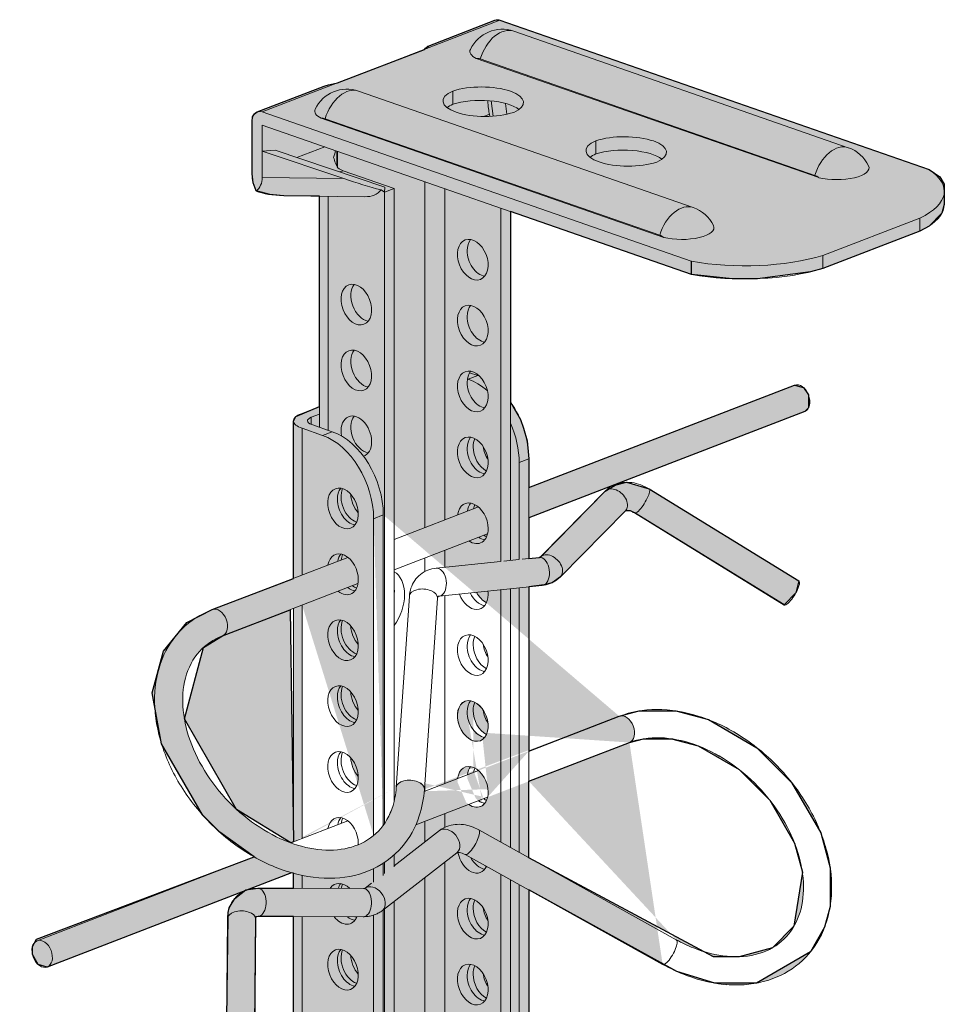
# Model space of a CAD drawing. Units: metres. Extents: x 1628 to 5060, y 276 to 2847.
# Drawn here: x 3642 to 3708, y 2421 to 2491 of the extents above; entities that cross this region are included whole.
import ezdxf

# ---------------------------------------------------------------- set-up
doc = ezdxf.new("R2010")
doc.units = ezdxf.units.M
doc.layers.add('Rigips Profile 2', color=5, linetype='Continuous')
doc.layers.add('Rigips Schraffur 4', color=8, linetype='Continuous')
doc.layers.add('Rigips Rahmen PLOT', color=4, linetype='Continuous', plot=False)
doc.layers.add('Rigips Schr Profile Abhänger', color=7, linetype='Continuous', lineweight=0, true_color=0x84b3c8)

# ---------------------------------------------------------------- blocks, each defined once
blk = doc.blocks.new('A$C6EB215EB')
at = {"layer": 'Rigips Profile 2', "linetype": 'Continuous', "lineweight": 0, "extrusion": (-5.55112e-17, 0.930502, 0.366287)}
for p, q in [((-20.187, 97.921), (-14.849, 99.979)), ((-15.209, 99.982), (-19.952, 98.153)), ((15.606, 89.381), (-14.849, 99.979)), ((-13.873, 99.205), (9.876, 90.94)), ((-20.187, 97.921), (-26.386, 95.531)), ((-16.531, 97.272), (7.78, 88.812)), ((7.499, 88.977), (-16.25, 97.242)), ((-27.341, 95.305), (-32.084, 93.476)), ((-31.724, 93.473), (-26.386, 95.531)), ((-1.133, 86.695), (-24.882, 94.96)), ((-15.343, 93.177), (-15.48, 94.262)), ((-14.36, 93.314), (-14.457, 94.085)), ((-31.724, 93.473), (-1.269, 82.875)), ((-3.229, 84.567), (-27.54, 93.028)), ((-27.259, 92.997), (-3.51, 84.732)), ((-15.99, 93.159), (-15.595, 93.311)), ((-15.56, 93.165), (-15.595, 93.311)), ((-32.449, 89.073), (-32.449, 92.795)), ((-31.724, 90.682), (-31.724, 92.543)), ((-31.724, 92.543), (-1.269, 81.944)), ((-27.284, 90.998), (-29.262, 90.235)), ((-30.805, 90.752), (-31.724, 90.682)), ((-25.942, 88.746), (-31.724, 90.682)), ((-31.724, 90.682), (-31.724, 88.821)), ((-23.016, 88.143), (-30.805, 90.752)), ((-26.435, 90.702), (-26.435, 89.659)), ((-26.386, 89.57), (-26.386, 90.685)), ((-25.942, 88.746), (-31.724, 88.821)), ((-26.217, 89.216), (-25.987, 89.304)), ((-22.363, 88.043), (-25.987, 89.304)), ((15.606, 89.381), (15.606, 89.381)), ((15.606, 89.381), (15.606, 89.381)), ((-23.051, 87.777), (-23.016, 88.143)), ((-20.187, 63.969), (-20.187, 88.528)), ((-30.203, 87.534), (-24.438, 87.459)), ((-27.661, 87.501), (-27.661, 71.098)), ((-27.039, 87.493), (-27.039, 70.881)), ((-23.051, 87.777), (-23.293, 87.942)), ((-22.363, 88.043), (-23.051, 87.777)), ((-23.051, 87.777), (-23.051, 42.964)), ((-22.363, 88.043), (-22.363, 44.541)), ((-18.773, 88.036), (-18.773, 64.514)), ((16.688, 87.846), (16.688, 86.915)), ((-14.786, 86.648), (-14.786, 61.573)), ((-14.097, 61.647), (-14.097, 86.409)), ((14.96, 85.946), (8.063, 83.287)), ((14.96, 85.015), (14.96, 85.946)), ((14.96, 85.015), (8.063, 82.356)), ((8.063, 83.287), (8.063, 82.356)), ((-1.269, 82.875), (-1.269, 81.944)), ((-1.269, 81.944), (-1.269, 82.875)), ((-1.269, 82.875), (-1.269, 82.875)), ((-1.266, 82.874), (-1.269, 82.875)), ((-1.266, 81.943), (-1.266, 82.874)), ((-1.269, 81.944), (-1.269, 81.944)), ((-17.008, 74.97), (-16.422, 74.766)), ((-17.111, 74.5), (-17.161, 74.518)), ((-16.422, 74.766), (-17.111, 74.5)), ((6.059, 74.087), (-12.798, 66.817)), ((-28.965, 72.057), (-27.661, 72.56)), ((-27.661, 72.028), (-28.24, 71.805)), ((6.778, 72.221), (-12.798, 64.674)), ((-29.515, 60.372), (-29.515, 71.553)), ((-28.24, 71.3), (-28.24, 71.805)), ((-28.204, 71.287), (-26.754, 70.782)), ((-27.443, 70.517), (-28.893, 71.022)), ((-28.893, 60.612), (-28.893, 71.022)), ((-26.754, 70.782), (-27.443, 70.517)), ((-13.486, 68.586), (-12.798, 68.852)), ((-13.486, 61.71), (-13.486, 68.586)), ((-12.798, 61.783), (-12.798, 68.852)), ((-11.984, 61.884), (-7.376, 66.565)), ((-4.265, 66.718), (6.372, 60.185)), ((-16.377, 65.437), (-22.363, 63.13)), ((-10.559, 60.481), (-5.951, 65.162)), ((-5.311, 65.014), (5.326, 58.48)), ((-23.818, 64.603), (-23.129, 64.869)), ((-23.818, 42.123), (-23.818, 64.603)), ((-23.129, 42.854), (-23.129, 64.869)), ((-15.732, 63.543), (-22.363, 60.986)), ((-18.773, 62.37), (-18.773, 61.156)), ((-25.649, 61.863), (-35.269, 58.154)), ((-20.187, 60.85), (-20.187, 61.825)), ((-19.384, 61.092), (-14.82, 61.571)), ((-14.573, 61.597), (-13.521, 61.707)), ((-13.27, 61.734), (-12.062, 61.861)), ((-24.93, 59.997), (-34.549, 56.288)), ((-19.175, 59.103), (-11.854, 59.872)), ((-14.786, 59.564), (-14.786, 41.646)), ((-14.097, 41.263), (-14.097, 59.636)), ((-13.486, 40.923), (-13.486, 59.7)), ((-12.798, 40.54), (-12.798, 59.772)), ((-22.212, 45.532), (-21.281, 59.097)), ((-20.217, 45.395), (-19.286, 58.96)), ((-18.773, 59.145), (-18.773, 45.806)), ((-29.515, 41.664), (-29.515, 58.229)), ((-28.893, 41.904), (-28.893, 58.469)), ((-12.798, 48.109), (-6.378, 50.584)), ((-12.798, 45.966), (-5.658, 48.718)), ((-20.229, 45.244), (-16.377, 46.73)), ((-20.187, 45.261), (-20.187, 45.832)), ((-20.823, 42.872), (-15.732, 44.835)), ((-18.773, 43.662), (-18.773, 42.696)), ((-29.701, 41.593), (-25.649, 43.155)), ((-20.187, 41.658), (-20.187, 43.117)), ((-19.137, 42.471), (-22.363, 39.974)), ((-2.334, 34.721), (-16.359, 42.52)), ((-47.705, 34.652), (-32.289, 40.595)), ((-17.913, 40.89), (-23.198, 36.798)), ((-22.363, 40.738), (-22.363, 39.887)), ((-3.306, 32.973), (-17.331, 40.773)), ((-23.129, 39.274), (-23.129, 40.153)), ((-23.051, 40.204), (-23.051, 39.414)), ((-18.773, 40.224), (-18.773, -3.064)), ((-46.986, 32.785), (-29.641, 39.472)), ((-29.515, 38.368), (-29.515, 39.437)), ((-28.893, 38.366), (-28.893, 39.287)), ((-23.818, 38.808), (-23.818, 39.767)), ((-14.786, 39.357), (-14.786, -4.451)), ((-23.967, 38.732), (-24.422, 38.38)), ((-20.187, -3.077), (-20.187, 39.129)), ((-14.097, -4.186), (-14.097, 38.974)), ((-13.486, 9.156), (-13.486, 38.635)), ((-24.545, 38.356), (-32.034, 38.374)), ((-12.798, 9.422), (-12.798, 38.252)), ((-22.363, 37.445), (-22.363, -7.372)), ((-24.55, 36.356), (-32.038, 36.374)), ((-29.515, 2.818), (-29.515, 36.368)), ((-28.893, 2.287), (-28.893, 36.366)), ((-23.818, 5.173), (-23.818, 36.47)), ((-23.129, 5.439), (-23.129, 36.851)), ((-23.051, 36.911), (-23.051, -7.638)), ((-34.196, 36.214), (-34.289, 25.544)), ((-32.197, 36.197), (-32.289, 25.527))]:
    blk.add_line(p, q, dxfattribs=at)
at = {"layer": 'Rigips Profile 2', "linetype": 'Continuous', "lineweight": 0}
for centre, start, end in [((-14.695, 96.844), 70.81159, 154.54034), ((-25.704, 92.599), 70.81159, 154.54034), ((9.055, 88.579), 25.45966, 70.81159), ((-1.955, 84.334), 25.45966, 70.81159)]:
    blk.add_arc(centre, 2.5, start, end, dxfattribs=at)
for centre, major_axis, ratio, start_param, end_param in [((-14.849, 99.049), (-0.36, 0.933), 0.674579, 5.763983, 6.283185), ((-14.695, 96.844), (-0.822, -2.361), 0.640919, 3.141593, 4.766499), ((-20.912, 98.174), (0.809, -1.138), 0.516775, 1.084526, 1.142358), ((-14.695, 97.774), (-2.291, 0), 0.366287, 6.110528, 6.924319), ((-16.25, 96.244), (-0.386, 1.001), 0.674579, 5.763983, 6.133492), ((-25.704, 92.599), (-0.822, -2.361), 0.640919, 3.141593, 4.766499), ((-16.181, 94.148), (3.005, 0.004), 0.366347, 5.590749, 8.593236), ((-15.893, 94.259), (3.005, 0.004), 0.366347, 2.449157, 5.451644), ((-16.037, 96.588), (-0.048, 34.318), 0.063359, 1.618203, 1.645419), ((-25.704, 93.53), (-2.291, 0), 0.366287, 6.110528, 6.924319), ((-15.837, 93.35), (3.005, 0.004), 0.366347, 2.476372, 2.738051), ((-16.237, 93.196), (3.005, 0.004), 0.366347, 0.425199, 2.282836), ((-15.595, 94.707), (0.081, -1.575), 0.09729, 4.981136, 5.79583), ((-31.724, 92.543), (-0.36, 0.933), 0.674579, 5.763983, 7.334779), ((-27.259, 92), (-0.386, 1.001), 0.674579, 5.763983, 6.133492), ((-6.031, 90.616), (3.005, 0.004), 0.366347, 5.590749, 8.593236), ((-5.743, 90.727), (3.005, 0.004), 0.366347, 2.449157, 5.451644), ((-5.887, 93.056), (-0.048, 34.318), 0.063359, 1.618203, 1.645419), ((9.055, 88.579), (-0.822, -2.361), 0.640919, 3.141593, 4.766499), ((-27.6, 90.078), (0.93, 1.838), 0.384156, 4.99839, 5.259742), ((-26.13, 90.645), (-0.285, 1.494), 0.398153, 1.759194, 2.354591), ((-5.687, 89.818), (3.005, 0.004), 0.366347, 2.476372, 2.738051), ((-6.088, 89.664), (3.005, 0.004), 0.366347, 0.425199, 2.282836), ((-25.987, 90.7), (-0.54, 1.4), 0.674579, 2.282553, 2.62239), ((9.055, 89.509), (-2.291, 0), 0.366287, 0.980826, 3.31425), ((-30.999, 88.569), (-0.719, 1.866), 0.674579, 1.051594, 1.693863), ((-33.912, 89.582), (1.931, -1.547), 0.665031, 6.1304, 6.772669), ((7.499, 87.979), (-0.386, 1.001), 0.674579, 5.394474, 5.763983), ((8.037, 87.846), (8.651, 0), 0.366287, 5.640114, 6.788762), ((11.467, 87.79), (6, 0), 0.366287, 0.809471, 0.809475), ((-25.871, 89.478), (5.778, -1.956), 0.117469, 4.739831, 5.214268), ((-28.551, 89.513), (-4.496, -0.806), 0.402056, 0.570284, 1.123579), ((-25.24, 89.469), (1.931, -1.547), 0.665031, 5.577104, 6.298231), ((-1.955, 84.334), (-0.822, -2.361), 0.640919, 3.141593, 4.766499), ((8.037, 86.915), (-8.651, 0), 0.366287, 2.498521, 3.141593), ((-1.955, 85.265), (-2.291, 0), 0.366287, 0.980826, 3.31425), ((-3.51, 83.735), (-0.386, 1.001), 0.674579, 5.394474, 5.763983), ((-16.091, 83.255), (0.54, -1.4), 0.674579, 3.514981, 4.193187), ((-16.091, 83.255), (0.54, -1.4), 0.674579, 4.193187, 5.909797), ((2.528, 85.722), (-8.651, 0), 0.366287, 1.116381, 2.265032), ((2.857, 84.47), (6, 0), 0.366287, 3.954078, 3.954701), ((2.857, 83.54), (-6, 0), 0.366287, 0.812485, 0.813109), ((2.528, 84.791), (8.651, 0), 0.366287, 4.258322, 5.406624), ((-24.356, 80.068), (0.54, -1.4), 0.674579, 3.514981, 5.909797), ((-16.091, 78.578), (0.54, -1.4), 0.674579, 3.514981, 4.193187), ((-16.091, 78.578), (0.54, -1.4), 0.674579, 4.193187, 5.909797), ((-24.356, 75.391), (0.54, -1.4), 0.674579, 3.514981, 5.909797), ((-16.091, 73.901), (0.54, -1.4), 0.674579, 3.514981, 4.193187), ((-16.091, 73.901), (0.54, -1.4), 0.674579, 4.193187, 5.909797), ((-17.111, 69.848), (1.799, -4.665), 0.674579, 2.233961, 2.62239), ((-16.422, 70.113), (-1.799, 4.665), 0.674579, 5.729842, 5.763983), ((6.418, 73.154), (-0.36, 0.933), 0.674579, 3.141593, 6.283185), ((-16.422, 70.113), (-1.799, 4.665), 0.674579, 4.193187, 5.067536), ((-27.515, 71.553), (2, 0), 0.366287, 2.381776, 3.952573), ((-25.045, 70.449), (-0.54, 1.4), 0.674579, 4.193187, 7.579026), ((-27.515, 71.553), (-1, 0), 0.366287, 5.523369, 7.094165), ((-24.356, 70.714), (0.54, -1.4), 0.674579, 3.514981, 5.909797), ((-17.111, 69.848), (1.799, -4.665), 0.674579, 1.051594, 1.640558), ((-26.754, 66.13), (-1.799, 4.665), 0.674579, 4.193187, 5.763983), ((-27.443, 65.864), (1.799, -4.665), 0.674579, 1.051594, 2.62239), ((-25.045, 70.449), (-0.54, 1.4), 0.674579, 3.109103, 4.193187), ((-16.091, 69.224), (0.54, -1.4), 0.674579, 3.514981, 4.193187), ((-15.661, 69.319), (0.54, -1.4), 0.674579, 3.722301, 4.193187), ((-16.091, 69.224), (0.54, -1.4), 0.674579, 4.193187, 5.909797), ((-15.661, 69.319), (0.54, -1.4), 0.674579, 4.193187, 5.62637), ((-14.972, 69.584), (-0.54, 1.4), 0.674579, 1.213124, 1.881744), ((-25.304, 65.601), (-0.54, 1.4), 0.674579, 0.373388, 1.051594), ((-25.045, 65.772), (-0.54, 1.4), 0.674579, 0.584066, 2.643219), ((-6.663, 65.864), (0.713, -0.701), 0.701671, 0, 3.141593), ((-4.788, 65.866), (-0.523, -0.852), 0.252463, 0.743587, 3.141593), ((-25.304, 65.601), (-0.54, 1.4), 0.674579, 1.051594, 2.768205), ((-24.356, 66.037), (0.54, -1.4), 0.674579, 4.24203, 5.232919), ((-16.78, 64.281), (-0.54, 1.4), 0.674579, 4.193187, 7.182007), ((-16.091, 64.547), (0.54, -1.4), 0.674579, 3.514981, 4.040414), ((-15.661, 64.642), (0.54, -1.4), 0.674579, 3.722301, 3.982661), ((-4.788, 65.866), (-0.523, -0.852), 0.252463, 0, 0.743587), ((-16.78, 64.281), (-0.54, 1.4), 0.674579, 2.361432, 4.193187), ((-16.091, 64.547), (0.54, -1.4), 0.674579, 5.503025, 5.909797), ((-15.661, 64.642), (0.54, -1.4), 0.674579, 5.442117, 5.62637), ((-25.993, 60.658), (0.54, -1.4), 0.674579, 1.051594, 3.982661), ((-25.304, 60.924), (-0.54, 1.4), 0.674579, 0.373388, 0.841069), ((-25.045, 61.095), (-0.54, 1.4), 0.674579, 0.584066, 0.898821), ((-11.958, 60.866), (0.104, -0.995), 0.618028, 0.437227, 3.141593), ((-11.271, 61.182), (0.713, -0.701), 0.701671, 0, 3.141593), ((-23.343, 58.554), (-0.822, -2.361), 0.640919, 1.102978, 3.0335), ((-19.28, 60.097), (0.104, -0.995), 0.618028, 0.437227, 3.141593), ((-25.993, 60.658), (0.54, -1.4), 0.674579, 5.442117, 7.334779), ((5.849, 59.332), (-0.523, -0.852), 0.252463, 0.743587, 3.141593), ((-25.304, 60.924), (-0.54, 1.4), 0.674579, 2.300524, 2.768205), ((-25.045, 61.095), (-0.54, 1.4), 0.674579, 2.361432, 2.643219), ((-24.068, 58.806), (0.822, 2.361), 0.640919, 5.069786, 5.349877), ((-20.284, 59.029), (0.998, -0.068), 0.584867, 0, 3.141593), ((-14.972, 60.23), (-0.54, 1.4), 0.674579, 1.872751, 1.881744), ((-16.78, 59.604), (-0.54, 1.4), 0.674579, 4.193187, 4.362788), ((-11.958, 60.866), (0.104, -0.995), 0.618028, 0, 0.437227), ((-19.28, 60.097), (0.104, -0.995), 0.618028, 0, 0.437227), ((-16.78, 59.604), (-0.54, 1.4), 0.674579, 1.560541, 4.193187), ((-16.091, 59.87), (0.54, -1.4), 0.674579, 4.836544, 5.909797), ((-15.661, 59.965), (0.54, -1.4), 0.674579, 4.871828, 5.62637), ((-34.909, 57.221), (-0.36, 0.933), 0.674579, 3.141593, 6.283185), ((5.849, 59.332), (-0.523, -0.852), 0.252463, 0, 0.743587), ((-25.304, 56.247), (-0.54, 1.4), 0.674579, 0.373388, 1.051594), ((-25.045, 56.418), (-0.54, 1.4), 0.674579, 0.584066, 2.643219), ((-25.304, 56.247), (-0.54, 1.4), 0.674579, 1.051594, 2.768205), ((-24.356, 56.683), (0.54, -1.4), 0.674579, 4.24203, 5.232919), ((-16.091, 55.193), (0.54, -1.4), 0.674579, 3.514981, 4.193187), ((-15.661, 55.288), (0.54, -1.4), 0.674579, 3.722301, 4.193187), ((-16.091, 55.193), (0.54, -1.4), 0.674579, 4.193187, 5.909797), ((-15.661, 55.288), (0.54, -1.4), 0.674579, 4.193187, 5.62637), ((-14.972, 55.553), (-0.54, 1.4), 0.674579, 1.213124, 1.881744), ((-25.304, 51.57), (-0.54, 1.4), 0.674579, 0.373388, 1.051594), ((-25.045, 51.741), (-0.54, 1.4), 0.674579, 0.584066, 2.643219), ((-25.304, 51.57), (-0.54, 1.4), 0.674579, 1.051594, 2.768205), ((-24.356, 52.006), (0.54, -1.4), 0.674579, 4.24203, 5.232919), ((-16.091, 50.516), (0.54, -1.4), 0.674579, 3.514981, 4.193187), ((-15.661, 50.611), (0.54, -1.4), 0.674579, 3.722301, 4.193187), ((-14.972, 50.876), (-0.54, 1.4), 0.674579, 1.213124, 1.881744), ((-16.091, 50.516), (0.54, -1.4), 0.674579, 4.193187, 5.909797), ((-15.661, 50.611), (0.54, -1.4), 0.674579, 4.193187, 5.62637), ((-6.018, 49.651), (-0.36, 0.933), 0.674579, 3.141593, 6.283185), ((-25.304, 46.893), (-0.54, 1.4), 0.674579, 0.373388, 1.051594), ((-25.045, 47.064), (-0.54, 1.4), 0.674579, 0.584066, 2.643219), ((-24.356, 47.329), (0.54, -1.4), 0.674579, 4.24203, 5.232919), ((-25.304, 46.893), (-0.54, 1.4), 0.674579, 1.051594, 2.768205), ((-16.78, 45.573), (-0.54, 1.4), 0.674579, 4.193187, 7.182007), ((-16.091, 45.839), (0.54, -1.4), 0.674579, 3.514981, 4.040414), ((-15.661, 45.934), (0.54, -1.4), 0.674579, 3.722301, 3.982661), ((-21.215, 45.464), (0.998, -0.068), 0.584867, 0, 3.141593), ((-16.78, 45.573), (-0.54, 1.4), 0.674579, 2.361432, 4.193187), ((-15.661, 45.934), (0.54, -1.4), 0.674579, 5.442117, 5.62637), ((-16.091, 45.839), (0.54, -1.4), 0.674579, 5.503025, 5.909797), ((-25.993, 41.95), (0.54, -1.4), 0.674579, 1.051594, 3.982661), ((-25.304, 42.216), (-0.54, 1.4), 0.674579, 0.373388, 0.841069), ((-25.045, 42.387), (-0.54, 1.4), 0.674579, 0.584066, 0.898821), ((-18.525, 41.68), (0.612, -0.791), 0.700422, 0.065431, 3.141593), ((-16.845, 41.647), (-0.486, -0.874), 0.288947, 0.731857, 3.141593), ((-25.993, 41.95), (0.54, -1.4), 0.674579, 0.977676, 1.051594), ((-18.525, 41.68), (0.612, -0.791), 0.700422, 0, 0.065431), ((-16.78, 40.896), (-0.54, 1.4), 0.674579, 1.305784, 3.723059), ((-16.845, 41.647), (-0.486, -0.874), 0.288947, 0, 0.731857), ((-16.091, 41.162), (0.54, -1.4), 0.674579, 4.900722, 5.909797), ((-15.661, 41.257), (0.54, -1.4), 0.674579, 5.558819, 5.62637), ((-25.993, 37.273), (0.54, -1.4), 0.674579, 2.164599, 3.606195), ((-25.304, 37.539), (-0.54, 1.4), 0.674579, 0.373388, 0.712456), ((-25.045, 37.71), (-0.54, 1.4), 0.674579, 0.584066, 0.850376), ((-23.81, 37.589), (0.612, -0.791), 0.700422, 0.065431, 3.141593), ((-32.036, 37.374), (-0.002, -1), 0.583307, 0.501579, 3.141593), ((-24.547, 37.356), (-0.002, -1), 0.583307, 0.501579, 3.141593), ((-16.091, 36.485), (0.54, -1.4), 0.674579, 3.514981, 4.193187), ((-15.661, 36.58), (0.54, -1.4), 0.674579, 3.722301, 4.193187), ((-33.196, 36.206), (1, -0.009), 0.562079, 0, 3.141593), ((-32.036, 37.374), (-0.002, -1), 0.583307, 0, 0.501579), ((-25.993, 37.273), (0.54, -1.4), 0.674579, 5.140801, 6.913178), ((-25.304, 37.539), (-0.54, 1.4), 0.674579, 2.271201, 2.768205), ((-25.045, 37.71), (-0.54, 1.4), 0.674579, 2.52546, 2.643219), ((-24.547, 37.356), (-0.002, -1), 0.583307, 0, 0.501579), ((-23.81, 37.589), (0.612, -0.791), 0.700422, 0, 0.065431), ((-16.091, 36.485), (0.54, -1.4), 0.674579, 4.193187, 5.909797), ((-15.661, 36.58), (0.54, -1.4), 0.674579, 4.193187, 5.62637), ((-14.972, 36.845), (-0.54, 1.4), 0.674579, 1.213124, 1.881744), ((-2.82, 33.847), (-0.486, -0.874), 0.288947, 0.731857, 3.141593), ((-25.304, 32.862), (-0.54, 1.4), 0.674579, 0.373388, 1.051594), ((-25.045, 33.033), (-0.54, 1.4), 0.674579, 0.584066, 2.643219), ((-24.356, 33.298), (0.54, -1.4), 0.674579, 4.24203, 5.232919), ((-25.304, 32.862), (-0.54, 1.4), 0.674579, 1.051594, 2.768205), ((-16.091, 31.808), (0.54, -1.4), 0.674579, 3.514981, 4.193187), ((-15.661, 31.903), (0.54, -1.4), 0.674579, 3.722301, 4.193187), ((-2.82, 33.847), (-0.486, -0.874), 0.288947, 0, 0.731857), ((-16.091, 31.808), (0.54, -1.4), 0.674579, 4.193187, 5.909797), ((-15.661, 31.903), (0.54, -1.4), 0.674579, 4.193187, 5.62637), ((-14.972, 32.168), (-0.54, 1.4), 0.674579, 1.213124, 1.881744), ((0.956, 30.189), (-0.567, 1.47), 0.674579, 5.531992, 5.557959)]:
    blk.add_ellipse(centre, major_axis=major_axis, ratio=ratio, start_param=start_param, end_param=end_param, dxfattribs=at)
for centre, major_axis in [((-16.78, 82.989), (-0.54, 1.4)), ((-25.045, 79.803), (-0.54, 1.4)), ((-16.78, 78.312), (-0.54, 1.4)), ((-25.045, 75.126), (-0.54, 1.4)), ((-16.78, 73.635), (-0.54, 1.4)), ((-16.78, 68.958), (-0.54, 1.4)), ((-25.993, 65.335), (0.54, -1.4)), ((-25.993, 55.981), (0.54, -1.4)), ((-16.78, 54.927), (-0.54, 1.4)), ((-25.993, 51.304), (0.54, -1.4)), ((-16.78, 50.25), (-0.54, 1.4)), ((-25.993, 46.627), (0.54, -1.4)), ((-16.78, 36.219), (-0.54, 1.4)), ((-47.345, 33.719), (-0.36, 0.933)), ((-25.993, 32.596), (0.54, -1.4)), ((-16.78, 31.542), (-0.54, 1.4))]:
    blk.add_ellipse(centre, major_axis=major_axis, ratio=0.674579, dxfattribs=at)
for points, knots in [([(-20.212, 97.912), (-20.2, 97.926), (-20.187, 97.939), (-20.13, 98.002), (-20.084, 98.046), (-20.041, 98.081)], [1.0460494, 1.0460494, 1.0460494, 1.0460494, 1.1001126, 1.1001126, 1.2984451, 1.2984451, 1.2984451, 1.2984451]), ([(-20.041, 98.081), (-20.017, 98.108), (-19.993, 98.13), (-19.951, 98.156), (-19.934, 98.159), (-19.913, 98.153), (-19.909, 98.141), (-19.919, 98.108), (-19.933, 98.085), (-19.978, 98.038), (-20.01, 98.012), (-20.088, 97.964), (-20.135, 97.941), (-20.187, 97.921)], [2.815938, 2.815938, 2.815938, 2.815938, 3.01427, 3.01427, 3.212603, 3.212603, 3.438048, 3.438048, 3.663493, 3.663493, 3.888938, 3.888938, 4.114383, 4.114383, 4.114383, 4.114383]), ([(-26.386, 95.531), (-26.438, 95.511), (-26.497, 95.493), (-26.627, 95.461), (-26.697, 95.447), (-26.844, 95.421), (-26.92, 95.408), (-27.071, 95.38), (-27.146, 95.365), (-27.258, 95.334), (-27.3, 95.32), (-27.341, 95.305)], [4.114383, 4.114383, 4.114383, 4.114383, 4.339828, 4.339828, 4.565273, 4.565273, 4.790718, 4.790718, 5.016163, 5.016163, 5.14673, 5.14673, 5.14673, 5.14673]), ([(-7.376, 66.565), (-7.213, 66.731), (-7.021, 66.868), (-6.607, 67.068), (-6.386, 67.133), (-5.942, 67.195), (-5.718, 67.194), (-5.28, 67.138), (-5.065, 67.084), (-4.652, 66.932), (-4.453, 66.834), (-4.265, 66.718)], [4.402706, 4.402706, 4.402706, 4.402706, 4.649165, 4.649165, 4.895623, 4.895623, 5.142082, 5.142082, 5.388541, 5.388541, 5.635, 5.635, 5.635, 5.635]), ([(-5.951, 65.162), (-5.949, 65.164), (-5.949, 65.165), (-5.932, 65.173), (-5.915, 65.179), (-5.854, 65.188), (-5.809, 65.19), (-5.696, 65.175), (-5.629, 65.16), (-5.485, 65.107), (-5.407, 65.071), (-5.323, 65.021), (-5.317, 65.017), (-5.311, 65.014)], [4.402706, 4.402706, 4.402706, 4.402706, 4.649165, 4.649165, 4.895623, 4.895623, 5.142082, 5.142082, 5.382278, 5.382278, 5.617832, 5.617832, 5.635, 5.635, 5.635, 5.635]), ([(-12.062, 61.861), (-12.048, 61.862), (-12.036, 61.864), (-12.016, 61.869), (-12.008, 61.871), (-11.997, 61.876), (-11.993, 61.877), (-11.988, 61.88), (-11.987, 61.881), (-11.985, 61.883), (-11.985, 61.883), (-11.984, 61.884)], [4.4986214, 4.4986214, 4.4986214, 4.4986214, 4.6033116, 4.6033116, 4.7080017, 4.7080017, 4.8126919, 4.8126919, 4.9173821, 4.9173821, 5.0220722, 5.0220722, 5.0220722, 5.0220722]), ([(-21.281, 59.097), (-21.268, 59.292), (-21.232, 59.486), (-21.107, 59.863), (-21.018, 60.046), (-20.788, 60.379), (-20.646, 60.53), (-20.326, 60.781), (-20.148, 60.881), (-19.774, 61.026), (-19.579, 61.072), (-19.384, 61.092)], [3.846119, 3.846119, 3.846119, 3.846119, 4.062127, 4.062127, 4.278134, 4.278134, 4.494142, 4.494142, 4.710149, 4.710149, 4.926157, 4.926157, 4.926157, 4.926157]), ([(-11.854, 59.872), (-11.759, 59.881), (-11.665, 59.897), (-11.477, 59.941), (-11.385, 59.969), (-11.203, 60.038), (-11.114, 60.078), (-10.943, 60.173), (-10.86, 60.226), (-10.702, 60.345), (-10.628, 60.41), (-10.559, 60.481)], [4.4986214, 4.4986214, 4.4986214, 4.4986214, 4.6033116, 4.6033116, 4.7080017, 4.7080017, 4.8126919, 4.8126919, 4.9173821, 4.9173821, 5.0220722, 5.0220722, 5.0220722, 5.0220722]), ([(-19.286, 58.96), (-19.283, 58.999), (-19.277, 59.027), (-19.265, 59.064), (-19.26, 59.072), (-19.254, 59.08), (-19.254, 59.08), (-19.251, 59.083), (-19.247, 59.085), (-19.225, 59.094), (-19.205, 59.1), (-19.175, 59.103)], [3.846119, 3.846119, 3.846119, 3.846119, 4.062127, 4.062127, 4.278134, 4.278134, 4.494142, 4.494142, 4.710149, 4.710149, 4.926157, 4.926157, 4.926157, 4.926157]), ([(-35.269, 58.154), (-36.091, 57.837), (-36.832, 57.36), (-38.037, 56.155), (-38.506, 55.437), (-39.163, 53.813), (-39.341, 52.902), (-39.392, 50.959), (-39.249, 49.922), (-38.652, 47.838), (-38.19, 46.79), (-36.998, 44.802), (-36.266, 43.861), (-34.608, 42.181), (-33.682, 41.441), (-31.722, 40.237), (-30.688, 39.773), (-28.614, 39.177), (-27.574, 39.044), (-25.61, 39.139), (-24.684, 39.358), (-23.071, 40.12), (-22.376, 40.646), (-21.266, 41.933), (-20.848, 42.688), (-20.381, 44.11), (-20.262, 44.742), (-20.217, 45.395)], [1.570796, 1.570796, 1.570796, 1.570796, 1.874929, 1.874929, 2.170213, 2.170213, 2.476534, 2.476534, 2.798876, 2.798876, 3.128449, 3.128449, 3.459144, 3.459144, 3.78979, 3.78979, 4.120447, 4.120447, 4.449136, 4.449136, 4.767914, 4.767914, 5.069151, 5.069151, 5.365116, 5.365116, 5.578659, 5.578659, 5.578659, 5.578659]), ([(-34.549, 56.288), (-35.194, 56.04), (-35.738, 55.666), (-36.635, 54.671), (-36.977, 54.033), (-37.356, 52.601), (-37.414, 51.826), (-37.256, 50.215), (-37.055, 49.386), (-36.413, 47.736), (-35.975, 46.917), (-34.903, 45.369), (-34.269, 44.641), (-32.871, 43.353), (-32.107, 42.793), (-30.533, 41.897), (-29.722, 41.562), (-28.141, 41.14), (-27.371, 41.055), (-25.934, 41.127), (-25.272, 41.291), (-24.08, 41.857), (-23.563, 42.278), (-22.746, 43.362), (-22.452, 44.035), (-22.26, 45.043), (-22.229, 45.284), (-22.212, 45.532)], [1.570796, 1.570796, 1.570796, 1.570796, 1.911837, 1.911837, 2.271475, 2.271475, 2.598971, 2.598971, 2.909818, 2.909818, 3.217642, 3.217642, 3.525646, 3.525646, 3.833747, 3.833747, 4.141526, 4.141526, 4.450596, 4.450596, 4.769422, 4.769422, 5.116399, 5.116399, 5.472404, 5.472404, 5.578659, 5.578659, 5.578659, 5.578659]), ([(-6.378, 50.584), (-5.556, 50.901), (-4.655, 51.059), (-2.741, 51.066), (-1.724, 50.898), (0.317, 50.248), (1.339, 49.756), (3.274, 48.504), (4.186, 47.741), (5.806, 46.024), (6.515, 45.069), (7.658, 43.057), (8.092, 42.001), (8.634, 39.889), (8.743, 38.834), (8.607, 36.846), (8.37, 35.911), (7.579, 34.29), (7.041, 33.595), (5.738, 32.5), (4.981, 32.094), (3.301, 31.575), (2.374, 31.473), (0.422, 31.582), (-0.606, 31.809), (-2.187, 32.403), (-2.753, 32.666), (-3.306, 32.973)], [4.712389, 4.712389, 4.712389, 4.712389, 5.016522, 5.016522, 5.337172, 5.337172, 5.666292, 5.666292, 5.996972, 5.996972, 6.327616, 6.327616, 6.658302, 6.658302, 6.987542, 6.987542, 7.308266, 7.308266, 7.611592, 7.611592, 7.906989, 7.906989, 8.214127, 8.214127, 8.537041, 8.537041, 8.720251, 8.720251, 8.720251, 8.720251]), ([(-5.658, 48.718), (-5.014, 48.967), (-4.268, 49.088), (-2.705, 49.031), (-1.899, 48.876), (-0.284, 48.312), (0.523, 47.91), (2.066, 46.894), (2.801, 46.282), (4.122, 44.906), (4.707, 44.144), (5.668, 42.552), (6.043, 41.723), (6.55, 40.086), (6.682, 39.28), (6.705, 37.766), (6.592, 37.062), (6.138, 35.789), (5.785, 35.234), (4.841, 34.305), (4.231, 33.947), (2.845, 33.536), (2.083, 33.466), (0.503, 33.615), (-0.307, 33.815), (-1.526, 34.304), (-1.933, 34.498), (-2.334, 34.721)], [4.712389, 4.712389, 4.712389, 4.712389, 5.05343, 5.05343, 5.36831, 5.36831, 5.676595, 5.676595, 5.984446, 5.984446, 6.292584, 6.292584, 6.60048, 6.60048, 6.908559, 6.908559, 7.221762, 7.221762, 7.555512, 7.555512, 7.916267, 7.916267, 8.250935, 8.250935, 8.56373, 8.56373, 8.720251, 8.720251, 8.720251, 8.720251]), ([(-16.359, 42.52), (-16.529, 42.615), (-16.705, 42.694), (-17.07, 42.82), (-17.259, 42.865), (-17.642, 42.916), (-17.838, 42.921), (-18.228, 42.882), (-18.423, 42.838), (-18.797, 42.695), (-18.976, 42.596), (-19.137, 42.471)], [0.704527, 0.704527, 0.704527, 0.704527, 0.920534, 0.920534, 1.136541, 1.136541, 1.352549, 1.352549, 1.568556, 1.568556, 1.784564, 1.784564, 1.784564, 1.784564]), ([(-17.331, 40.773), (-17.403, 40.812), (-17.473, 40.843), (-17.603, 40.888), (-17.662, 40.901), (-17.762, 40.915), (-17.804, 40.915), (-17.865, 40.908), (-17.884, 40.903), (-17.907, 40.894), (-17.911, 40.891), (-17.913, 40.89)], [0.704527, 0.704527, 0.704527, 0.704527, 0.920534, 0.920534, 1.136541, 1.136541, 1.352549, 1.352549, 1.568556, 1.568556, 1.784564, 1.784564, 1.784564, 1.784564]), ([(-32.034, 38.374), (-32.256, 38.375), (-32.48, 38.345), (-32.916, 38.217), (-33.127, 38.117), (-33.506, 37.849), (-33.672, 37.681), (-33.937, 37.302), (-34.036, 37.092), (-34.164, 36.659), (-34.195, 36.436), (-34.196, 36.214)], [1.261113, 1.261113, 1.261113, 1.261113, 1.507572, 1.507572, 1.754031, 1.754031, 2.000489, 2.000489, 2.246948, 2.246948, 2.493407, 2.493407, 2.493407, 2.493407]), ([(-24.422, 38.38), (-24.423, 38.379), (-24.424, 38.378), (-24.429, 38.375), (-24.432, 38.374), (-24.443, 38.369), (-24.45, 38.367), (-24.469, 38.362), (-24.481, 38.36), (-24.509, 38.357), (-24.526, 38.356), (-24.545, 38.356)], [1.3570288, 1.3570288, 1.3570288, 1.3570288, 1.4617189, 1.4617189, 1.5664091, 1.5664091, 1.6710993, 1.6710993, 1.7757894, 1.7757894, 1.8804796, 1.8804796, 1.8804796, 1.8804796]), ([(-32.038, 36.374), (-32.083, 36.374), (-32.114, 36.368), (-32.151, 36.357), (-32.158, 36.353), (-32.163, 36.349), (-32.163, 36.35), (-32.169, 36.341), (-32.175, 36.331), (-32.189, 36.284), (-32.196, 36.247), (-32.197, 36.197)], [1.261113, 1.261113, 1.261113, 1.261113, 1.507572, 1.507572, 1.754031, 1.754031, 2.000489, 2.000489, 2.246948, 2.246948, 2.493407, 2.493407, 2.493407, 2.493407]), ([(-23.198, 36.798), (-23.276, 36.738), (-23.358, 36.683), (-23.529, 36.587), (-23.617, 36.545), (-23.798, 36.474), (-23.891, 36.445), (-24.077, 36.399), (-24.172, 36.382), (-24.361, 36.361), (-24.455, 36.356), (-24.55, 36.356)], [1.3570288, 1.3570288, 1.3570288, 1.3570288, 1.4617189, 1.4617189, 1.5664091, 1.5664091, 1.6710993, 1.6710993, 1.7757894, 1.7757894, 1.8804796, 1.8804796, 1.8804796, 1.8804796])]:
    blk.add_open_spline(points, degree=3, knots=knots, dxfattribs=at)

msp = doc.modelspace()

# ---------------------------------------------------------------- hatches: boundary and pattern name
at = {"layer": 'Rigips Schr Profile Abhänger'}
h = msp.add_hatch(color=256, dxfattribs=at)
h.dxf.hatch_style = 1
h.paths.add_polyline_path([(3676.386, 2476.869), (3676.386, 2463.355), (3677.079, 2462.122), (3677.313, 2461.52), (3677.557, 2460.608), (3677.686, 2459.334), (3677.686, 2457.3), (3696.542, 2464.569), (3697.18, 2464.398), (3697.531, 2463.879), (3697.531, 2462.955), (3697.261, 2462.703), (3677.686, 2455.156), (3677.686, 2452.266), (3678.421, 2452.343), (3678.55, 2452.417), (3683.107, 2457.048), (3683.343, 2457.184), (3683.877, 2457.492), (3684.625, 2457.67), (3686.219, 2457.2), (3696.856, 2450.667), (3696.63, 2449.824), (3695.809, 2448.963), (3685.172, 2455.496), (3684.897, 2455.655), (3684.552, 2455.655), (3679.925, 2450.963), (3679.331, 2450.545), (3678.765, 2450.394), (3677.686, 2450.255), (3677.686, 2438.592), (3684.105, 2441.067), (3685.516, 2441.445), (3688.121, 2441.445), (3690.424, 2440.828), (3693.873, 2438.836), (3696.337, 2436.372), (3698.41, 2432.781), (3699.073, 2430.309), (3699.073, 2427.567), (3698.676, 2426.086), (3697.666, 2424.337), (3693.832, 2422.124), (3690.881, 2422.124), (3688.185, 2422.952), (3677.686, 2428.734), (3677.686, 2399.904), (3677.281, 2397.909), (3676.386, 2396.788), (3676.386, 2395.993), (3676.386, 2394.864), (3676.386, 2394.124), (3676.386, 2392.618), (3676.386, 2386.296), (3675.697, 2386.031), (3674.08, 2386.653), (3675.131, 2385.972), (3676.608, 2385.871), (3678.049, 2386.22), (3689.758, 2390.735), (3690.483, 2390.482), (3690.483, 2377.241), (3687.3, 2378.349), (3686.499, 2378.628), (3685.361, 2378.326), (3684.075, 2377.374), (3683.281, 2376.011), (3682.855, 2375.213), (3682.189, 2374.62), (3678.376, 2373.15), (3678.376, 2367.983), (3677.835, 2365.892), (3676.296, 2364.353), (3662.223, 2358.965), (3648.864, 2363.614), (3648.283, 2363.816), (3647.83, 2363.937), (3646.351, 2363.083), (3645.537, 2362.166), (3644.954, 2359.272), (3644.501, 2358.255), (3643.926, 2357.681), (3642.268, 2357.006), (3641.543, 2357.259), (3641.543, 2372.147), (3653.253, 2376.661), (3655.17, 2377.768), (3656.979, 2379.577), (3658.385, 2381.739), (3658.529, 2382.153), (3658.583, 2382.127), (3659.701, 2385.394), (3660.14, 2388.621), (3660.14, 2393.274), (3660.968, 2393.593), (3660.968, 2426.85), (3658.468, 2426.85), (3658.312, 2426.819), (3658.287, 2426.679), (3658.194, 2416.009), (3657.722, 2415.538), (3656.684, 2415.538), (3656.326, 2415.744), (3656.194, 2416.027), (3656.33, 2426.856), (3656.33, 2427.136), (3656.417, 2427.46), (3656.81, 2428.142), (3657.591, 2428.747), (3658.45, 2428.856), (3660.968, 2428.856), (3660.968, 2429.919), (3660.84, 2429.954), (3643.498, 2423.268), (3642.859, 2423.439), (3642.45, 2424.148), (3642.45, 2424.733), (3642.747, 2425.249), (3658.195, 2431.077), (3655.745, 2432.839), (3654.524, 2434.06), (3651.608, 2439.111), (3650.949, 2442.735), (3651.741, 2445.687), (3653.408, 2447.73), (3655.215, 2448.637), (3660.968, 2450.855), (3660.968, 2462.035), (3661.139, 2462.332), (3662.822, 2463.042), (3662.822, 2477.983), (3660.281, 2478.016), (3659.287, 2478.092), (3658.317, 2478.352), (3658.111, 2478.932), (3658.034, 2479.556), (3658.034, 2483.278), (3658.065, 2483.604), (3658.215, 2483.83), (3658.399, 2483.958), (3663.143, 2485.787), (3663.455, 2485.871), (3664.097, 2486.014), (3670.271, 2488.394), (3670.353, 2488.482), (3670.442, 2488.563), (3670.484, 2488.606), (3670.532, 2488.636), (3675.275, 2490.464), (3675.368, 2490.489), (3675.47, 2490.489), (3675.555, 2490.489), (3675.634, 2490.462), (3706.089, 2479.863), (3706.849, 2479.361), (3707.155, 2478.829), (3707.172, 2478.328), (3707.172, 2477.398), (3707.007, 2476.782), (3706.085, 2475.86), (3705.444, 2475.498), (3698.546, 2472.838), (3697.672, 2472.604), (3693.906, 2472.122), (3692.117, 2472.122), (3689.217, 2472.426), (3676.386, 2476.891)])
h.paths.add_polyline_path([(3660.744, 2448.625), (3660.968, 2432.147), (3660.783, 2432.075), (3656.938, 2434.456), (3653.233, 2440.873), (3654.594, 2445.951), (3655.934, 2446.77)], flags=16)
h.paths.add_polyline_path([(3677.686, 2436.448), (3684.825, 2439.201), (3685.826, 2439.469), (3687.81, 2439.469), (3689.707, 2438.96), (3692.613, 2437.283), (3694.783, 2435.112), (3696.543, 2432.064), (3697.097, 2429.999), (3696.5, 2426.157), (3694.976, 2424.633), (3692.609, 2423.999), (3690.782, 2423.999), (3677.686, 2431.022)], flags=16)
edge = h.paths.add_edge_path(flags=16)
edge.add_ellipse((3673.704, 2440.733), major_axis=(-0.54, 1.4), ratio=0.674579, start_angle=0, end_angle=360)
edge = h.paths.add_edge_path(flags=16)
edge.add_line((3660.968, 2432.147), (3660.968, 2448.711))
edge.add_spline(control_points=[(3655.934, 2446.77), (3655.29, 2446.522), (3654.745, 2446.148), (3653.848, 2445.153), (3653.506, 2444.515), (3653.128, 2443.083), (3653.07, 2442.308), (3653.227, 2440.698), (3653.429, 2439.868), (3654.071, 2438.219), (3654.509, 2437.4), (3655.58, 2435.852), (3656.214, 2435.124), (3657.612, 2433.835), (3658.376, 2433.275), (3659.951, 2432.38), (3660.761, 2432.044), (3662.342, 2431.622), (3663.112, 2431.537), (3664.549, 2431.609), (3665.211, 2431.773), (3666.404, 2432.34), (3666.92, 2432.76), (3667.737, 2433.844), (3668.032, 2434.517), (3668.223, 2435.526), (3668.254, 2435.766), (3668.271, 2436.015)], knot_values=[1.570796, 1.570796, 1.570796, 1.570796, 1.911837, 1.911837, 2.271475, 2.271475, 2.598971, 2.598971, 2.909818, 2.909818, 3.217642, 3.217642, 3.525646, 3.525646, 3.833747, 3.833747, 4.141526, 4.141526, 4.450596, 4.450596, 4.769422, 4.769422, 5.116399, 5.116399, 5.472404, 5.472404, 5.578659, 5.578659, 5.578659, 5.578659], degree=3, periodic=0)
edge.add_line((3661.59, 2432.387), (3661.59, 2448.951))
edge.add_line((3666.665, 2432.605), (3666.665, 2455.085))
edge.add_line((3667.354, 2433.336), (3667.354, 2455.351))
edge.add_spline(control_points=[(3684.105, 2441.067), (3684.927, 2441.383), (3685.828, 2441.542), (3687.742, 2441.548), (3688.759, 2441.381), (3690.8, 2440.73), (3691.822, 2440.239), (3693.757, 2438.986), (3694.669, 2438.224), (3696.289, 2436.506), (3696.998, 2435.551), (3698.141, 2433.54), (3698.576, 2432.483), (3699.117, 2430.371), (3699.226, 2429.316), (3699.09, 2427.329), (3698.853, 2426.394), (3698.062, 2424.773), (3697.525, 2424.077), (3696.222, 2422.982), (3695.464, 2422.576), (3693.784, 2422.057), (3692.857, 2421.955), (3690.905, 2422.065), (3689.878, 2422.292), (3688.296, 2422.885), (3687.73, 2423.149), (3687.178, 2423.456)], knot_values=[4.712389, 4.712389, 4.712389, 4.712389, 5.016522, 5.016522, 5.337172, 5.337172, 5.666292, 5.666292, 5.996972, 5.996972, 6.327616, 6.327616, 6.658302, 6.658302, 6.987542, 6.987542, 7.308266, 7.308266, 7.611592, 7.611592, 7.906989, 7.906989, 8.214127, 8.214127, 8.537041, 8.537041, 8.720251, 8.720251, 8.720251, 8.720251], degree=3, periodic=0)
edge.add_spline(control_points=[(3684.825, 2439.201), (3685.469, 2439.449), (3686.215, 2439.57), (3687.779, 2439.514), (3688.585, 2439.358), (3690.199, 2438.795), (3691.006, 2438.392), (3692.549, 2437.377), (3693.284, 2436.764), (3694.605, 2435.389), (3695.19, 2434.626), (3696.151, 2433.034), (3696.526, 2432.205), (3697.034, 2430.569), (3697.166, 2429.763), (3697.188, 2428.249), (3697.075, 2427.544), (3696.621, 2426.272), (3696.268, 2425.716), (3695.325, 2424.787), (3694.714, 2424.429), (3693.328, 2424.019), (3692.567, 2423.949), (3690.986, 2424.097), (3690.176, 2424.298), (3688.957, 2424.787), (3688.551, 2424.981), (3688.15, 2425.204)], knot_values=[4.712389, 4.712389, 4.712389, 4.712389, 5.05343, 5.05343, 5.36831, 5.36831, 5.676595, 5.676595, 5.984446, 5.984446, 6.292584, 6.292584, 6.60048, 6.60048, 6.908559, 6.908559, 7.221762, 7.221762, 7.555512, 7.555512, 7.916267, 7.916267, 8.250935, 8.250935, 8.56373, 8.56373, 8.720251, 8.720251, 8.720251, 8.720251], degree=3, periodic=0)
edge.add_line((3677.686, 2436.448), (3684.825, 2439.201))
edge.add_line((3669.66, 2433.354), (3674.751, 2435.317))
edge.add_line((3677.686, 2438.592), (3684.105, 2441.067))
edge.add_line((3670.255, 2435.727), (3674.107, 2437.212))
edge.add_ellipse((3674.393, 2436.321), major_axis=(0.54, -1.4), ratio=0.674579, start_angle=201.39355, end_angle=231.49866)
edge.add_ellipse((3674.393, 2436.321), major_axis=(0.54, -1.4), ratio=0.674579, start_angle=315.30008, end_angle=338.60645)
edge.add_ellipse((3674.393, 2440.998), major_axis=(0.54, -1.4), ratio=0.674579, start_angle=240.25189, end_angle=338.60645)
edge.add_ellipse((3673.704, 2436.056), major_axis=(-0.54, 1.4), ratio=0.674579, start_angle=240.25189, end_angle=411.49866)
edge.add_ellipse((3673.704, 2436.056), major_axis=(-0.54, 1.4), ratio=0.674579, start_angle=135.30008, end_angle=240.25189)
edge.add_line((3670.296, 2435.743), (3670.296, 2436.314))
edge.add_ellipse((3674.822, 2436.416), major_axis=(0.54, -1.4), ratio=0.674579, start_angle=311.81031, end_angle=322.36723)
edge.add_ellipse((3674.822, 2436.416), major_axis=(0.54, -1.4), ratio=0.674579, start_angle=213.27213, end_angle=228.18969)
edge.add_ellipse((3674.822, 2441.093), major_axis=(0.54, -1.4), ratio=0.674579, start_angle=240.25189, end_angle=322.36723)
edge.add_ellipse((3684.465, 2440.134), major_axis=(-0.36, 0.933), ratio=0.674579, start_angle=180, end_angle=360)
edge.add_ellipse((3669.269, 2435.946), major_axis=(0.998, -0.068), ratio=0.584867, start_angle=0, end_angle=180)

# ---------------------------------------------------------------- linework, layer by layer
at = {"layer": 'Rigips Profile 2', "linetype": 'Continuous', "lineweight": 0, "extrusion": (-5.55112e-17, 0.930502, 0.366287)}
for p, q in [((3667.432, 2478.26), (3667.432, 2433.446)), ((3668.121, 2478.525), (3668.121, 2435.023)), ((3667.354, 2433.336), (3667.354, 2455.351)), ((3666.665, 2432.605), (3666.665, 2455.085)), ((3677.686, 2431.022), (3677.686, 2450.255)), ((3668.271, 2436.015), (3669.202, 2449.58)), ((3671.71, 2449.628), (3671.71, 2436.288)), ((3675.697, 2450.046), (3675.697, 2432.128)), ((3676.386, 2431.745), (3676.386, 2450.118)), ((3676.997, 2431.405), (3676.997, 2450.182)), ((3661.59, 2432.387), (3661.59, 2448.951)), ((3670.266, 2435.878), (3671.197, 2449.443)), ((3660.968, 2432.147), (3660.968, 2448.711)), ((3677.686, 2438.592), (3684.105, 2441.067)), ((3677.686, 2436.448), (3684.825, 2439.201)), ((3670.255, 2435.727), (3674.107, 2437.212)), ((3670.296, 2435.743), (3670.296, 2436.314)), ((3669.66, 2433.354), (3674.751, 2435.317))]:
    msp.add_line(p, q, dxfattribs=at)
at = {"layer": 'Rigips Profile 2', "linetype": 'Continuous', "lineweight": 0}
msp.add_ellipse((3673.704, 2440.733), major_axis=(-0.54, 1.4), ratio=0.674579, dxfattribs=at)
for centre, major_axis, ratio, start_param, end_param in [((3674.393, 2440.998), (0.54, -1.4), 0.674579, 4.193187, 5.909797), ((3674.822, 2441.093), (0.54, -1.4), 0.674579, 4.193187, 5.62637), ((3684.465, 2440.134), (-0.36, 0.933), 0.674579, 3.141593, 6.283185), ((3673.704, 2436.056), (-0.54, 1.4), 0.674579, 4.193187, 7.182007), ((3674.393, 2436.321), (0.54, -1.4), 0.674579, 3.514981, 4.040414), ((3674.822, 2436.416), (0.54, -1.4), 0.674579, 3.722301, 3.982661), ((3669.269, 2435.946), (0.998, -0.068), 0.584867, 0, 3.141593), ((3673.704, 2436.056), (-0.54, 1.4), 0.674579, 2.361432, 4.193187), ((3674.393, 2436.321), (0.54, -1.4), 0.674579, 5.503025, 5.909797), ((3674.822, 2436.416), (0.54, -1.4), 0.674579, 5.442117, 5.62637)]:
    msp.add_ellipse(centre, major_axis=major_axis, ratio=ratio, start_param=start_param, end_param=end_param, dxfattribs=at)
for points, knots in [([(3655.215, 2448.637), (3654.393, 2448.32), (3653.651, 2447.843), (3652.446, 2446.638), (3651.978, 2445.919), (3651.321, 2444.295), (3651.143, 2443.385), (3651.091, 2441.442), (3651.234, 2440.405), (3651.831, 2438.32), (3652.293, 2437.273), (3653.485, 2435.284), (3654.217, 2434.344), (3655.875, 2432.663), (3656.801, 2431.923), (3658.762, 2430.719), (3659.795, 2430.255), (3661.869, 2429.659), (3662.91, 2429.526), (3664.873, 2429.621), (3665.799, 2429.84), (3667.412, 2430.603), (3668.107, 2431.128), (3669.217, 2432.415), (3669.636, 2433.171), (3670.102, 2434.592), (3670.222, 2435.225), (3670.266, 2435.878)], [1.570796, 1.570796, 1.570796, 1.570796, 1.874929, 1.874929, 2.170213, 2.170213, 2.476534, 2.476534, 2.798876, 2.798876, 3.128449, 3.128449, 3.459144, 3.459144, 3.78979, 3.78979, 4.120447, 4.120447, 4.449136, 4.449136, 4.767914, 4.767914, 5.069151, 5.069151, 5.365116, 5.365116, 5.578659, 5.578659, 5.578659, 5.578659]), ([(3655.934, 2446.77), (3655.29, 2446.522), (3654.745, 2446.148), (3653.848, 2445.153), (3653.506, 2444.515), (3653.128, 2443.083), (3653.07, 2442.308), (3653.227, 2440.698), (3653.429, 2439.868), (3654.071, 2438.219), (3654.509, 2437.4), (3655.58, 2435.852), (3656.214, 2435.124), (3657.612, 2433.835), (3658.376, 2433.275), (3659.951, 2432.38), (3660.761, 2432.044), (3662.342, 2431.622), (3663.112, 2431.537), (3664.549, 2431.609), (3665.211, 2431.773), (3666.404, 2432.34), (3666.92, 2432.76), (3667.737, 2433.844), (3668.032, 2434.517), (3668.223, 2435.526), (3668.254, 2435.766), (3668.271, 2436.015)], [1.570796, 1.570796, 1.570796, 1.570796, 1.911837, 1.911837, 2.271475, 2.271475, 2.598971, 2.598971, 2.909818, 2.909818, 3.217642, 3.217642, 3.525646, 3.525646, 3.833747, 3.833747, 4.141526, 4.141526, 4.450596, 4.450596, 4.769422, 4.769422, 5.116399, 5.116399, 5.472404, 5.472404, 5.578659, 5.578659, 5.578659, 5.578659]), ([(3684.105, 2441.067), (3684.927, 2441.383), (3685.828, 2441.542), (3687.742, 2441.548), (3688.759, 2441.381), (3690.8, 2440.73), (3691.822, 2440.239), (3693.757, 2438.986), (3694.669, 2438.224), (3696.289, 2436.506), (3696.998, 2435.551), (3698.141, 2433.54), (3698.576, 2432.483), (3699.117, 2430.371), (3699.226, 2429.316), (3699.09, 2427.329), (3698.853, 2426.394), (3698.062, 2424.773), (3697.525, 2424.077), (3696.222, 2422.982), (3695.464, 2422.576), (3693.784, 2422.057), (3692.857, 2421.955), (3690.905, 2422.065), (3689.878, 2422.292), (3688.296, 2422.885), (3687.73, 2423.149), (3687.178, 2423.456)], [4.712389, 4.712389, 4.712389, 4.712389, 5.016522, 5.016522, 5.337172, 5.337172, 5.666292, 5.666292, 5.996972, 5.996972, 6.327616, 6.327616, 6.658302, 6.658302, 6.987542, 6.987542, 7.308266, 7.308266, 7.611592, 7.611592, 7.906989, 7.906989, 8.214127, 8.214127, 8.537041, 8.537041, 8.720251, 8.720251, 8.720251, 8.720251]), ([(3684.825, 2439.201), (3685.469, 2439.449), (3686.215, 2439.57), (3687.779, 2439.514), (3688.585, 2439.358), (3690.199, 2438.795), (3691.006, 2438.392), (3692.549, 2437.377), (3693.284, 2436.764), (3694.605, 2435.389), (3695.19, 2434.626), (3696.151, 2433.034), (3696.526, 2432.205), (3697.034, 2430.569), (3697.166, 2429.763), (3697.188, 2428.249), (3697.075, 2427.544), (3696.621, 2426.272), (3696.268, 2425.716), (3695.325, 2424.787), (3694.714, 2424.429), (3693.328, 2424.019), (3692.567, 2423.949), (3690.986, 2424.097), (3690.176, 2424.298), (3688.957, 2424.787), (3688.551, 2424.981), (3688.15, 2425.204)], [4.712389, 4.712389, 4.712389, 4.712389, 5.05343, 5.05343, 5.36831, 5.36831, 5.676595, 5.676595, 5.984446, 5.984446, 6.292584, 6.292584, 6.60048, 6.60048, 6.908559, 6.908559, 7.221762, 7.221762, 7.555512, 7.555512, 7.916267, 7.916267, 8.250935, 8.250935, 8.56373, 8.56373, 8.720251, 8.720251, 8.720251, 8.720251])]:
    msp.add_open_spline(points, degree=3, knots=knots, dxfattribs=at)
at = {"layer": 'Rigips Rahmen PLOT'}
for points in [[(3656.194, 2416.027), (3656.33, 2426.856), (3656.33, 2427.136), (3656.417, 2427.46), (3656.81, 2428.142), (3657.591, 2428.747), (3658.45, 2428.856), (3660.968, 2428.856), (3660.968, 2429.919), (3660.84, 2429.954), (3643.498, 2423.268), (3642.859, 2423.439), (3642.45, 2424.148), (3642.45, 2424.733), (3642.747, 2425.249), (3658.195, 2431.077), (3655.745, 2432.839), (3654.524, 2434.06), (3651.608, 2439.111), (3651.608, 2439.111), (3650.949, 2442.735), (3651.741, 2445.687), (3653.408, 2447.73), (3655.215, 2448.637), (3660.968, 2450.855), (3660.968, 2462.035), (3661.139, 2462.332), (3662.822, 2463.042), (3662.822, 2477.983), (3660.281, 2478.016), (3659.287, 2478.092), (3658.317, 2478.352), (3658.111, 2478.932), (3658.034, 2479.556), (3658.034, 2483.278), (3658.065, 2483.604), (3658.215, 2483.83), (3658.399, 2483.958), (3663.143, 2485.787), (3663.455, 2485.871), (3664.097, 2486.014), (3670.271, 2488.394), (3670.353, 2488.482), (3670.442, 2488.563), (3670.484, 2488.606), (3670.532, 2488.636), (3675.275, 2490.464), (3675.368, 2490.489), (3675.47, 2490.489), (3675.555, 2490.489), (3675.634, 2490.462), (3706.089, 2479.863), (3706.849, 2479.361), (3707.155, 2478.829), (3707.172, 2478.328), (3707.172, 2477.398), (3707.007, 2476.782), (3706.085, 2475.86), (3705.444, 2475.498), (3698.546, 2472.838), (3697.672, 2472.604), (3693.906, 2472.122), (3692.117, 2472.122), (3689.217, 2472.426), (3676.386, 2476.891), (3676.386, 2476.869), (3676.386, 2463.355), (3677.079, 2462.122), (3677.313, 2461.52), (3677.557, 2460.608), (3677.686, 2459.334), (3677.686, 2457.3), (3696.542, 2464.569), (3697.18, 2464.398), (3697.531, 2463.879), (3697.531, 2462.955), (3697.261, 2462.703), (3677.686, 2455.156), (3677.686, 2452.266), (3678.421, 2452.343), (3678.55, 2452.417), (3683.107, 2457.048), (3683.343, 2457.184), (3683.877, 2457.492), (3684.625, 2457.67), (3686.219, 2457.2), (3696.856, 2450.667), (3696.63, 2449.824), (3695.809, 2448.963), (3685.172, 2455.496), (3684.897, 2455.655), (3684.552, 2455.655), (3679.925, 2450.963), (3679.331, 2450.545), (3678.765, 2450.394), (3677.686, 2450.255), (3677.686, 2438.592), (3684.105, 2441.067), (3685.516, 2441.445), (3688.121, 2441.445), (3690.424, 2440.828), (3693.873, 2438.836), (3696.337, 2436.372), (3698.41, 2432.781), (3699.073, 2430.309), (3699.073, 2427.567), (3698.676, 2426.086), (3697.666, 2424.337), (3693.832, 2422.124), (3690.881, 2422.124), (3688.185, 2422.952), (3677.686, 2428.734), (3677.686, 2399.904)], [(3660.968, 2393.593), (3660.968, 2426.85), (3658.468, 2426.85), (3658.312, 2426.819), (3658.287, 2426.679), (3658.194, 2416.009)]]:
    msp.add_lwpolyline(points, dxfattribs=at)
for points in [[(3660.744, 2448.625), (3660.968, 2432.147), (3660.783, 2432.075), (3656.938, 2434.456), (3656.938, 2434.456), (3653.233, 2440.873), (3654.594, 2445.951), (3655.934, 2446.77)], [(3677.686, 2436.448), (3684.825, 2439.201), (3685.826, 2439.469), (3687.81, 2439.469), (3689.707, 2438.96), (3692.613, 2437.283), (3694.783, 2435.112), (3696.543, 2432.064), (3697.097, 2429.999), (3696.5, 2426.157), (3694.976, 2424.633), (3692.609, 2423.999), (3690.782, 2423.999), (3677.686, 2431.022)]]:
    msp.add_lwpolyline(points, close=True, dxfattribs=at)

# ---------------------------------------------------------------- block references
at = {"layer": 'Rigips Schraffur 4'}
msp.add_blockref('A$C6EB215EB', (3690.483, 2390.482), dxfattribs=at)

doc.saveas('drawing.dxf')
